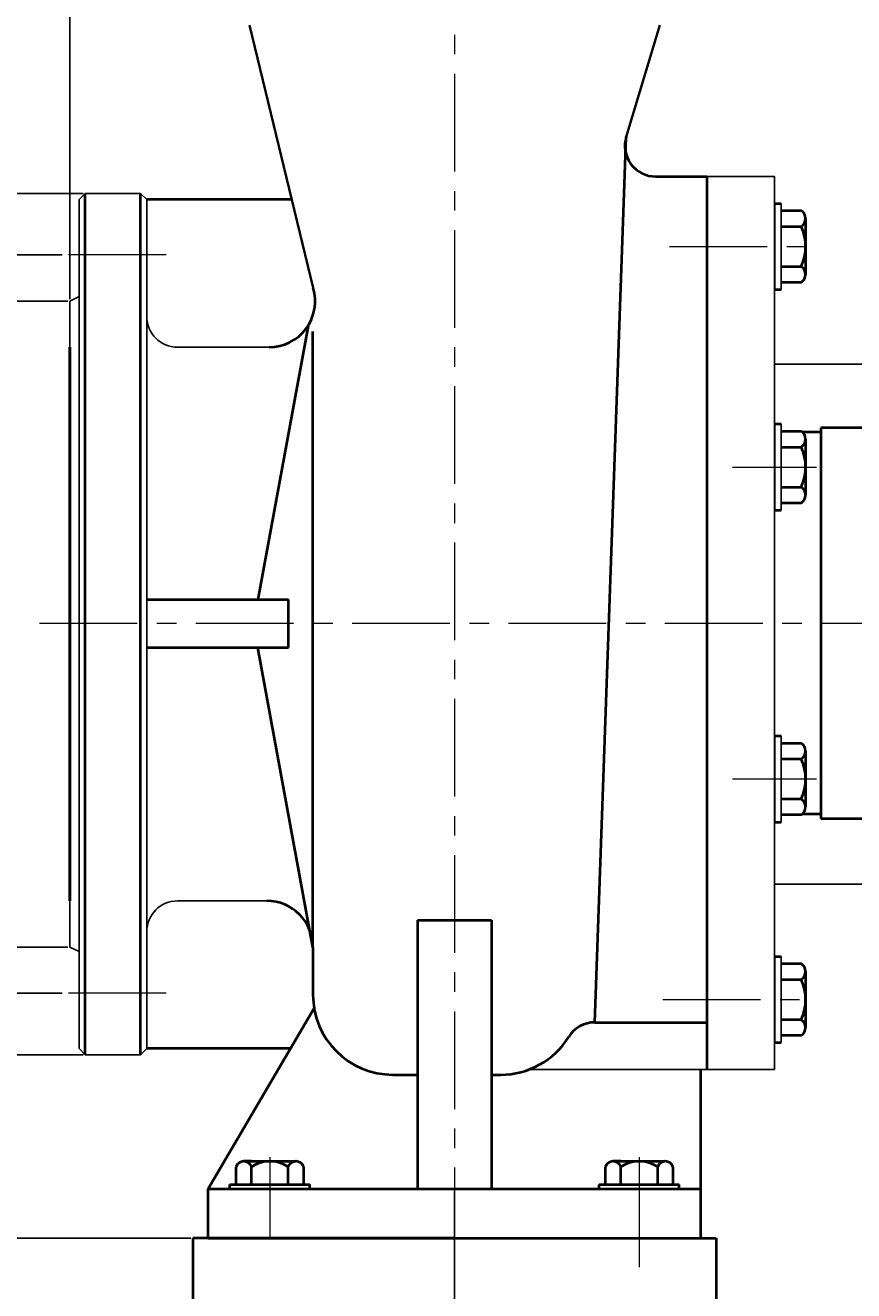
# Model space of a CAD drawing. Units: millimetres. Extents: x 49986 to 52862, y -19861 to -17889.
# Drawn here: x 50179 to 50448, y -18553 to -18142 of the extents above; entities that cross this region are included whole.
import ezdxf

# ---------------------------------------------------------------- set-up
doc = ezdxf.new("R2010")
doc.units = ezdxf.units.MM
doc.linetypes.add('CENTER', pattern=[50.8, 31.75, -6.35, 6.35, -6.35])
for name, color, linetype in [('1', 7, 'Continuous'), ('2', 1, 'Continuous'), ('尺寸线', 1, 'Continuous')]:
    doc.layers.add(name, color=color, linetype=linetype)
for name, color, linetype, lineweight in [('中心线', 5, 'CENTER', 13), ('图层1', 7, 'Continuous', 35), ('粗实线', 7, 'Continuous', 40), ('细实线', 1, 'Continuous', 13)]:
    doc.layers.add(name, color=color, linetype=linetype, lineweight=lineweight)
doc.styles.get("Standard").update_dxf_attribs({"font": 'txt.shx', "height": 16, "bigfont": 'gbcbig.shx'})
doc.dimstyles.new('ISO-25', dxfattribs={"dimtxt": 2.5, "dimasz": 6, "dimexe": 1.25, "dimexo": 0.625, "dimtad": 1, "dimtxsty": 'Standard', "dimcen": 2.5, "dimadec": 0, "dimazin": 0, "dimtfac": 1, "dimtmove": 0, "dimatfit": 3, "dimfxl": 0, "dimarcsym": 0})

# ---------------------------------------------------------------- blocks, each defined once
blk = doc.blocks.new('*D4')
at = {"layer": '2', "color": 0, "lineweight": -2, "transparency": 16777216}
for p, q in [((59007.05, -15417.4), (58964.86, -15417.4)), ((58966.11, -15621.4), (58966.11, -15423.4)), ((59007.05, -15627.4), (58964.86, -15627.4))]:
    blk.add_line(p, q, dxfattribs=at)
at = {"layer": '2', "color": 0, "transparency": 16777216}
for points in [[(58965.11, -15423.4), (58967.11, -15423.4), (58966.11, -15417.4)], [(58965.11, -15621.4), (58967.11, -15621.4), (58966.11, -15627.4)]]:
    blk.add_solid(points, dxfattribs=at)
at = {"layer": 'Defpoints', "color": 0, "transparency": 16777216}
for p in [(58966.11, -15417.4), (59007.67, -15417.4), (59007.67, -15627.4)]:
    blk.add_point(p, dxfattribs=at)
at = {"layer": '2', "color": 0, "transparency": 16777216, "insert": (58957.49, -15522.98), "char_height": 16, "attachment_point": 5, "rotation": 90}
blk.add_mtext('%%c210', dxfattribs=at)
blk = doc.blocks.new('*D5')
at = {"layer": '2', "color": 0, "lineweight": -2, "transparency": 16777216}
for p, q in [((59005.15, -15402.4), (58935.33, -15402.4)), ((58936.58, -15636.4), (58936.58, -15408.4)), ((59005.15, -15642.4), (58935.33, -15642.4))]:
    blk.add_line(p, q, dxfattribs=at)
at = {"layer": '2', "color": 0, "transparency": 16777216}
for points in [[(58935.58, -15408.4), (58937.58, -15408.4), (58936.58, -15402.4)], [(58935.58, -15636.4), (58937.58, -15636.4), (58936.58, -15642.4)]]:
    blk.add_solid(points, dxfattribs=at)
at = {"layer": 'Defpoints', "color": 0, "transparency": 16777216}
for p in [(58936.58, -15402.4), (59005.77, -15402.4), (59005.77, -15642.4)]:
    blk.add_point(p, dxfattribs=at)
at = {"layer": '2', "color": 0, "transparency": 16777216, "insert": (58927.96, -15521.04), "char_height": 16, "attachment_point": 5, "rotation": 90}
blk.add_mtext('%%c240', dxfattribs=at)
blk = doc.blocks.new('*D6')
at = {"layer": '2', "color": 0, "lineweight": -2, "transparency": 16777216}
for p, q in [((59012.05, -15382.4), (58901.91, -15382.4)), ((58903.16, -15656.4), (58903.16, -15388.4)), ((59012.05, -15662.4), (58901.91, -15662.4))]:
    blk.add_line(p, q, dxfattribs=at)
at = {"layer": '2', "color": 0, "transparency": 16777216}
for points in [[(58902.16, -15388.4), (58904.16, -15388.4), (58903.16, -15382.4)], [(58902.16, -15656.4), (58904.16, -15656.4), (58903.16, -15662.4)]]:
    blk.add_solid(points, dxfattribs=at)
at = {"layer": 'Defpoints', "color": 0, "transparency": 16777216}
for p in [(58903.16, -15382.4), (59012.67, -15382.4), (59012.67, -15662.4)]:
    blk.add_point(p, dxfattribs=at)
at = {"layer": '2', "color": 0, "transparency": 16777216, "insert": (58894.54, -15519.1), "char_height": 16, "attachment_point": 5, "rotation": 90}
blk.add_mtext('%%c280', dxfattribs=at)
blk = doc.blocks.new('*D8')
at = {"layer": 'Defpoints', "color": 0, "transparency": 16777216}
for p in [(59047.67, -15722.06), (58957.7, -15992.06), (58990.12, -15992.06)]:
    blk.add_point(p, dxfattribs=at)
at = {"layer": '细实线', "color": 0, "lineweight": -2, "transparency": 16777216}
for p, q in [((59047.05, -15722.06), (58956.45, -15722.06)), ((58957.7, -15728.06), (58957.7, -15986.06)), ((58989.49, -15992.06), (58956.45, -15992.06))]:
    blk.add_line(p, q, dxfattribs=at)
at = {"layer": '细实线', "color": 0, "transparency": 16777216}
for points in [[(58956.7, -15728.06), (58958.7, -15728.06), (58957.7, -15722.06)], [(58956.7, -15986.06), (58958.7, -15986.06), (58957.7, -15992.06)]]:
    blk.add_solid(points, dxfattribs=at)
at = {"layer": '细实线', "color": 0, "transparency": 16777216, "insert": (58949.08, -15857.06), "char_height": 16, "attachment_point": 5, "rotation": 90}
blk.add_mtext('270', dxfattribs=at)
blk = doc.blocks.new('*D10')
at = {"layer": 'Defpoints', "color": 0, "transparency": 16777216}
for p in [(58834.87, -15522.06), (58878.32, -15522.06), (59017.67, -15992.06)]:
    blk.add_point(p, dxfattribs=at)
at = {"layer": '细实线', "color": 0, "lineweight": -2, "transparency": 16777216}
for p, q in [((58877.69, -15522.06), (58833.62, -15522.06)), ((58834.87, -15986.06), (58834.87, -15528.06)), ((59017.05, -15992.06), (58833.62, -15992.06))]:
    blk.add_line(p, q, dxfattribs=at)
at = {"layer": '细实线', "color": 0, "transparency": 16777216}
for points in [[(58833.87, -15528.06), (58835.87, -15528.06), (58834.87, -15522.06)], [(58833.87, -15986.06), (58835.87, -15986.06), (58834.87, -15992.06)]]:
    blk.add_solid(points, dxfattribs=at)
at = {"layer": '细实线', "color": 0, "transparency": 16777216, "insert": (58826.24, -15762.14), "char_height": 16, "attachment_point": 5, "rotation": 90}
blk.add_mtext('470', dxfattribs=at)
blk = doc.blocks.new('*D11')
at = {"layer": 'Defpoints', "color": 0, "transparency": 16777216}
for p in [(58848.57, -15297.06), (59040.17, -15297.06), (58877.69, -15522.06)]:
    blk.add_point(p, dxfattribs=at)
at = {"layer": '细实线', "color": 0, "lineweight": -2, "transparency": 16777216}
for p, q in [((59039.55, -15297.06), (58847.32, -15297.06)), ((58848.57, -15516.06), (58848.57, -15303.06)), ((58877.07, -15522.06), (58847.32, -15522.06))]:
    blk.add_line(p, q, dxfattribs=at)
at = {"layer": '细实线', "color": 0, "transparency": 16777216}
for points in [[(58847.57, -15303.06), (58849.57, -15303.06), (58848.57, -15297.06)], [(58847.57, -15516.06), (58849.57, -15516.06), (58848.57, -15522.06)]]:
    blk.add_solid(points, dxfattribs=at)
at = {"layer": '细实线', "color": 0, "transparency": 16777216, "insert": (58839.95, -15409.56), "char_height": 16, "attachment_point": 5, "rotation": 90}
blk.add_mtext('225', dxfattribs=at)
blk = doc.blocks.new('*D12')
at = {"layer": 'Defpoints', "color": 0, "transparency": 16777216}
for p in [(58872.9, -15522.06), (58887.89, -15522.06), (59047.05, -15722.06)]:
    blk.add_point(p, dxfattribs=at)
at = {"layer": '细实线', "color": 0, "lineweight": -2, "transparency": 16777216}
for p, q in [((58887.27, -15522.06), (58871.65, -15522.06)), ((58872.9, -15716.06), (58872.9, -15528.06)), ((59046.42, -15722.06), (58871.65, -15722.06))]:
    blk.add_line(p, q, dxfattribs=at)
at = {"layer": '细实线', "color": 0, "transparency": 16777216}
for points in [[(58871.9, -15528.06), (58873.9, -15528.06), (58872.9, -15522.06)], [(58871.9, -15716.06), (58873.9, -15716.06), (58872.9, -15722.06)]]:
    blk.add_solid(points, dxfattribs=at)
at = {"layer": '细实线', "color": 0, "transparency": 16777216, "insert": (58864.28, -15622.06), "char_height": 16, "attachment_point": 5, "rotation": 90}
blk.add_mtext('200', dxfattribs=at)
blk = doc.blocks.new('*D13')
at = {"layer": 'Defpoints', "color": 0, "transparency": 16777216}
for p in [(58819.56, -15297.06), (58970.95, -15297.06), (59037.67, -15992.06)]:
    blk.add_point(p, dxfattribs=at)
at = {"layer": '细实线', "color": 0, "lineweight": -2, "transparency": 16777216}
for p, q in [((58970.33, -15297.06), (58818.31, -15297.06)), ((58819.56, -15986.06), (58819.56, -15303.06)), ((59037.05, -15992.06), (58818.31, -15992.06))]:
    blk.add_line(p, q, dxfattribs=at)
at = {"layer": '细实线', "color": 0, "transparency": 16777216}
for points in [[(58818.56, -15303.06), (58820.56, -15303.06), (58819.56, -15297.06)], [(58818.56, -15986.06), (58820.56, -15986.06), (58819.56, -15992.06)]]:
    blk.add_solid(points, dxfattribs=at)
at = {"layer": '细实线', "color": 0, "transparency": 16777216, "insert": (58810.93, -15644.56), "char_height": 16, "attachment_point": 5, "rotation": 90}
blk.add_mtext('695', dxfattribs=at)
blk = doc.blocks.new('*D29')
at = {"layer": 'Defpoints', "color": 0, "transparency": 16777216}
for p in [(59007.67, -15094.47), (60695.68, -15383.31), (59007.67, -15417.4)]:
    blk.add_point(p, dxfattribs=at)
at = {"layer": '细实线', "color": 0, "lineweight": -2, "transparency": 16777216}
for p, q in [((59007.67, -15416.77), (59007.67, -15093.22)), ((60695.68, -15382.68), (60695.68, -15093.22)), ((60689.68, -15094.47), (59013.67, -15094.47))]:
    blk.add_line(p, q, dxfattribs=at)
at = {"layer": '细实线', "color": 0, "transparency": 16777216}
for points in [[(59013.67, -15093.47), (59013.67, -15095.47), (59007.67, -15094.47)], [(60689.68, -15093.47), (60689.68, -15095.47), (60695.68, -15094.47)]]:
    blk.add_solid(points, dxfattribs=at)
at = {"layer": '细实线', "color": 0, "transparency": 16777216, "insert": (59851.68, -15085.84), "char_height": 16, "attachment_point": 5}
blk.add_mtext('1688', dxfattribs=at)
blk = doc.blocks.new('*D30')
at = {"layer": 'Defpoints', "color": 0, "transparency": 16777216}
for p in [(59692.68, -15123.75), (59692.68, -15412.06), (59007.67, -15417.4)]:
    blk.add_point(p, dxfattribs=at)
at = {"layer": '细实线', "color": 0, "lineweight": -2, "transparency": 16777216}
for p, q in [((59007.67, -15416.77), (59007.67, -15122.5)), ((59013.67, -15123.75), (59686.68, -15123.75)), ((59692.68, -15411.43), (59692.68, -15122.5))]:
    blk.add_line(p, q, dxfattribs=at)
at = {"layer": '细实线', "color": 0, "transparency": 16777216}
for points in [[(59013.67, -15122.75), (59013.67, -15124.75), (59007.67, -15123.75)], [(59686.68, -15122.75), (59686.68, -15124.75), (59692.68, -15123.75)]]:
    blk.add_solid(points, dxfattribs=at)
at = {"layer": '细实线', "color": 0, "transparency": 16777216, "insert": (59350.18, -15115.13), "char_height": 16, "attachment_point": 5}
blk.add_mtext('685', dxfattribs=at)
blk = doc.blocks.new('*D36')
at = {"layer": 'Defpoints', "color": 0, "transparency": 16777216}
for p in [(59132.67, -15706.06), (59037.67, -15992.68), (59037.67, -16020.07)]:
    blk.add_point(p, dxfattribs=at)
at = {"layer": '尺寸线', "color": 0, "lineweight": -2, "transparency": 16777216}
for p, q in [((59132.67, -15706.68), (59132.67, -16021.32)), ((59037.67, -15993.31), (59037.67, -16021.32)), ((59126.67, -16020.07), (59043.67, -16020.07))]:
    blk.add_line(p, q, dxfattribs=at)
at = {"layer": '尺寸线', "color": 0, "transparency": 16777216}
for points in [[(59043.67, -16019.07), (59043.67, -16021.07), (59037.67, -16020.07)], [(59126.67, -16019.07), (59126.67, -16021.07), (59132.67, -16020.07)]]:
    blk.add_solid(points, dxfattribs=at)
at = {"layer": '尺寸线', "color": 0, "transparency": 16777216, "insert": (59085.17, -16011.45), "char_height": 16, "attachment_point": 5}
blk.add_mtext('95', dxfattribs=at)

msp = doc.modelspace()

# ---------------------------------------------------------------- linework, layer by layer
for p, q in [((50197.971, -18196.364), (50195.971, -18198.364)), ((50195.971, -18336.025), (50195.971, -18198.364)), ((50215.971, -18196.364), (50197.971, -18196.364)), ((50217.971, -18198.364), (50215.971, -18196.364)), ((50217.971, -18198.364), (50217.971, -18336.025)), ((50422.053, -18227.611), (50422.053, -18199.611)), ((50424.053, -18227.611), (50424.053, -18199.611)), ((50195.971, -18229.864), (50192.971, -18231.364)), ((50192.971, -18231.364), (50192.971, -18255.364)), ((50257.692, -18246.364), (50227.971, -18246.364)), ((50192.971, -18418.325), (50192.971, -18252.19)), ((50422.053, -18299.32), (50422.053, -18271.32)), ((50424.053, -18299.32), (50424.053, -18271.32)), ((50195.971, -18474.364), (50195.971, -18336.025)), ((50217.971, -18474.364), (50217.971, -18336.025)), ((50422.053, -18400.731), (50422.053, -18372.731)), ((50424.053, -18400.731), (50424.053, -18372.731)), ((50192.971, -18441.364), (50192.971, -18417.364)), ((50256.971, -18426.364), (50227.971, -18426.364)), ((50195.971, -18442.864), (50192.971, -18441.364)), ((50422.053, -18472.439), (50422.053, -18444.439)), ((50424.053, -18472.439), (50424.053, -18444.439)), ((50197.971, -18476.364), (50195.971, -18474.364)), ((50217.971, -18474.364), (50215.971, -18476.364)), ((50215.971, -18476.364), (50197.971, -18476.364))]:
    msp.add_line(p, q)
for centre, start, end in [((50227.971, -18236.364), 180, 270), ((50227.971, -18436.364), 90, 180)]:
    msp.add_arc(centre, 10, start, end)
at = {"layer": '1'}
for p, q in [((50421.971, -18190.864), (50399.971, -18190.864)), ((50399.971, -18336.025), (50399.971, -18190.864)), ((50421.971, -18201.364), (50421.971, -18190.864)), ((50421.971, -18336.025), (50421.971, -18190.864)), ((50517.971, -18251.829), (50421.971, -18251.829)), ((50399.971, -18336.025), (50399.971, -18465.864)), ((50421.971, -18336.025), (50421.971, -18481.187)), ((50517.971, -18420.898), (50421.971, -18420.898)), ((50421.971, -18481.187), (50342.156, -18481.187))]:
    msp.add_line(p, q, dxfattribs=at)
at = {"layer": '中心线'}
for p, q in [((50317.971, -18106.676), (50317.971, -18550.146)), ((50387.819, -18213.611), (50435.61, -18213.611)), ((50224.313, -18216.364), (50191.071, -18216.364)), ((50408.331, -18285.32), (50435.61, -18285.32)), ((50183.137, -18336.025), (50872.883, -18336.025)), ((50408.331, -18386.731), (50435.61, -18386.731)), ((50224.313, -18456.364), (50191.071, -18456.364)), ((50385.625, -18458.439), (50435.61, -18458.439)), ((50257.971, -18509.632), (50257.971, -18536.024)), ((50377.971, -18509.632), (50377.971, -18536.024)), ((50377.971, -18515), (50377.971, -18545.398)), ((50377.971, -18515.319), (50377.971, -18531.146))]:
    msp.add_line(p, q, dxfattribs=at)
at = {"layer": '图层1'}
for p, q in [((50272.048, -18227.016), (50251.314, -18141.707)), ((50373.749, -18177.965), (50384.627, -18141.707))]:
    msp.add_line(p, q, dxfattribs=at)
at = {"layer": '粗实线'}
for p, q in [((50363.548, -18465.864), (50373.749, -18177.965)), ((50383.32, -18190.864), (50399.971, -18190.864)), ((50399.971, -18190.864), (50399.971, -18336.025)), ((50197.971, -18476.364), (50197.971, -18196.364)), ((50215.971, -18476.364), (50215.971, -18196.364)), ((50265.056, -18198.364), (50217.971, -18198.364)), ((50422.053, -18199.611), (50424.053, -18199.611)), ((50424.053, -18201.911), (50430.553, -18201.911)), ((50424.053, -18207.111), (50430.553, -18207.111)), ((50432.053, -18204.511), (50432.053, -18222.711)), ((50432.053, -18204.511), (50432.053, -18207.111)), ((50424.053, -18220.111), (50430.553, -18220.111)), ((50422.053, -18227.611), (50424.053, -18227.611)), ((50430.553, -18225.311), (50424.053, -18225.311)), ((50270.373, -18239.375), (50254.01, -18328.368)), ((50271.971, -18441.364), (50271.971, -18241.29)), ((50192.971, -18246.364), (50192.971, -18426.364)), ((50192.971, -18426.364), (50192.971, -18246.364)), ((50192.971, -18246.364), (50192.971, -18426.364)), ((50192.971, -18426.364), (50192.971, -18246.364)), ((50192.971, -18246.364), (50192.971, -18426.364)), ((50192.971, -18426.364), (50192.971, -18246.364)), ((50422.053, -18271.32), (50424.053, -18271.32)), ((50461.971, -18272.525), (50436.971, -18272.525)), ((50436.971, -18272.525), (50436.971, -18336.025)), ((50424.053, -18273.62), (50430.553, -18273.62)), ((50436.971, -18274.025), (50431.1, -18274.025)), ((50432.053, -18276.22), (50432.053, -18294.42)), ((50432.053, -18276.22), (50432.053, -18278.82)), ((50424.053, -18278.82), (50430.553, -18278.82)), ((50424.053, -18291.82), (50430.553, -18291.82)), ((50430.553, -18297.02), (50424.053, -18297.02)), ((50422.053, -18299.32), (50424.053, -18299.32)), ((50217.971, -18328.368), (50264.044, -18328.368)), ((50264.044, -18344.025), (50264.044, -18328.368)), ((50399.971, -18336.025), (50399.971, -18481.187)), ((50436.971, -18336.025), (50436.971, -18399.525)), ((50217.971, -18344.025), (50264.044, -18344.025)), ((50271.971, -18441.364), (50254.073, -18344.025)), ((50422.053, -18372.731), (50424.053, -18372.731)), ((50424.053, -18375.031), (50430.553, -18375.031)), ((50424.053, -18380.231), (50430.553, -18380.231)), ((50432.053, -18377.631), (50432.053, -18395.831)), ((50432.053, -18377.631), (50432.053, -18380.231)), ((50424.053, -18393.231), (50430.553, -18393.231)), ((50422.053, -18400.731), (50424.053, -18400.731)), ((50430.553, -18398.431), (50424.053, -18398.431)), ((50431.1, -18398.025), (50436.971, -18398.025)), ((50436.971, -18399.525), (50461.971, -18399.525)), ((50305.971, -18432.641), (50305.971, -18520.024)), ((50305.971, -18432.641), (50329.971, -18432.641)), ((50329.971, -18432.641), (50329.971, -18520.024)), ((50271.971, -18441.364), (50271.971, -18456.864)), ((50422.053, -18444.439), (50424.053, -18444.439)), ((50424.053, -18446.739), (50430.553, -18446.739)), ((50432.053, -18449.339), (50432.053, -18467.539)), ((50432.053, -18449.339), (50432.053, -18451.939)), ((50424.053, -18451.939), (50430.553, -18451.939)), ((50237.971, -18520.024), (50272.34, -18461.229)), ((50363.548, -18465.864), (50399.971, -18465.864)), ((50424.053, -18464.939), (50430.553, -18464.939)), ((50430.553, -18470.139), (50424.053, -18470.139)), ((50264.706, -18474.364), (50217.971, -18474.364)), ((50422.053, -18472.439), (50424.053, -18472.439)), ((50297.971, -18482.864), (50305.971, -18482.864)), ((50329.971, -18482.864), (50332.971, -18482.864)), ((50397.971, -18536.024), (50397.971, -18481.187)), ((50249.486, -18511.024), (50266.456, -18511.024)), ((50251.971, -18511.024), (50249.486, -18511.024)), ((50369.486, -18511.024), (50386.456, -18511.024)), ((50371.971, -18511.024), (50369.486, -18511.024)), ((50247.001, -18518.524), (50247.001, -18512.824)), ((50251.971, -18518.524), (50251.971, -18512.824)), ((50263.971, -18518.524), (50263.971, -18512.824)), ((50268.941, -18512.824), (50268.941, -18518.524)), ((50367.001, -18518.524), (50367.001, -18512.824)), ((50371.971, -18518.524), (50371.971, -18512.824)), ((50383.971, -18518.524), (50383.971, -18512.824)), ((50388.941, -18512.824), (50388.941, -18518.524)), ((50237.971, -18536.024), (50237.971, -18520.024)), ((50237.971, -18520.024), (50397.971, -18520.024)), ((50244.971, -18518.524), (50270.971, -18518.524)), ((50244.971, -18520.024), (50244.971, -18518.524)), ((50270.971, -18520.024), (50270.971, -18518.524)), ((50364.971, -18518.524), (50390.971, -18518.524)), ((50364.971, -18520.024), (50364.971, -18518.524)), ((50390.971, -18520.024), (50390.971, -18518.524)), ((50317.971, -18536.024), (50232.971, -18536.024)), ((50232.971, -18536.024), (50232.971, -18556.024)), ((50237.971, -18536.024), (50397.971, -18536.024)), ((50259.533, -18536.024), (50243.195, -18536.024)), ((50259.533, -18536.024), (50397.971, -18536.024)), ((50317.971, -18536.024), (50397.971, -18536.024)), ((50317.971, -18536.024), (50402.971, -18536.024)), ((50402.971, -18536.024), (50402.971, -18556.024))]:
    msp.add_line(p, q, dxfattribs=at)
for centre, radius, start, end in [((50383.32, -18180.864), 10, 163.15034, 270), ((50429.049, -18204.511), 3.003, 300.03672, 59.96328), ((50417.219, -18213.611), 14.833, 334.01077, 25.98923), ((50429.049, -18222.711), 3.003, 300.03672, 59.96328), ((50257.692, -18231.364), 15, 270, 16.84966), ((50429.049, -18276.22), 3.003, 300.03672, 59.96328), ((50417.219, -18285.32), 14.833, 334.01077, 25.98923), ((50429.049, -18294.42), 3.003, 300.03672, 59.96328), ((50429.049, -18377.631), 3.003, 300.03672, 59.96328), ((50417.219, -18386.731), 14.833, 334.01077, 25.98923), ((50429.049, -18395.831), 3.003, 300.03672, 59.96328), ((50256.971, -18441.364), 15, 0, 90), ((50429.049, -18449.339), 3.003, 300.03672, 59.96328), ((50417.219, -18458.439), 14.833, 334.01077, 25.98923), ((50297.971, -18456.864), 26, 180, 270), ((50363.548, -18475.864), 10, 90, 148.14457), ((50429.049, -18467.539), 3.003, 300.03672, 59.96328), ((50332.971, -18456.864), 26, 270, 328.14457), ((50249.486, -18513.639), 2.615, 18.16491, 161.83509), ((50257.971, -18521.924), 10.9, 56.60151, 123.39849), ((50266.456, -18513.639), 2.615, 18.16491, 161.83509), ((50369.486, -18513.639), 2.615, 18.16491, 161.83509), ((50377.971, -18521.924), 10.9, 56.60151, 123.39849), ((50386.456, -18513.639), 2.615, 18.16491, 161.83509)]:
    msp.add_arc(centre, radius, start, end, dxfattribs=at)

# ---------------------------------------------------------------- dimensions: what is measured, and where the dimension line sits
at = {"layer": '2'}
for base, p1, p2, picture, middle in [((50088.461, -18196.364), (50197.971, -18476.364), (50197.971, -18196.364), '*D6', (50088.461, -18333.069)), ((50121.879, -18216.364), (50191.071, -18456.364), (50191.071, -18216.364), '*D5', (50121.879, -18335.01)), ((50151.41, -18231.364), (50192.971, -18441.364), (50192.971, -18231.364), '*D4', (50151.41, -18336.952))]:
    dim = msp.add_linear_dim(base=base, p1=p1, p2=p2, angle=270, text='%%c<>', dimstyle='ISO-25', dxfattribs=at)
    dim.commit()
    dim.dimension.update_dxf_attribs({"geometry": picture, "text_midpoint": middle, "dimtype": 160, "insert": (-8814.703, -2813.967)})
at = {"layer": '尺寸线'}
dim = msp.add_linear_dim(base=(50222.97, -18834.04), p1=(50317.971, -18520.024), p2=(50222.97, -18806.649), dimstyle='ISO-25', dxfattribs=at)
dim.commit()
dim.dimension.update_dxf_attribs({"geometry": '*D36', "text_midpoint": (50270.47, -18825.415), "insert": (-8814.703, -2813.967)})
at = {"layer": '细实线'}
for base, p1, p2, picture, middle in [((50192.971, -17908.435), (51880.975, -18197.275), (50192.971, -18231.364), '*D29', (51036.973, -17899.81)), ((50877.975, -17937.72), (50192.971, -18231.364), (50877.975, -18226.025), '*D30', (50535.473, -17929.095))]:
    dim = msp.add_linear_dim(base=base, p1=p1, p2=p2, dimstyle='ISO-25', dxfattribs=at)
    dim.commit()
    dim.dimension.update_dxf_attribs({"geometry": picture, "text_midpoint": middle, "insert": (-8814.703, -2813.967)})
for base, p1, p2, picture, middle in [((50004.856, -18111.024), (50222.97, -18806.024), (50156.247, -18111.024), '*D13', (49996.231, -18458.524)), ((50033.867, -18111.024), (50062.991, -18336.025), (50225.471, -18111.024), '*D11', (50025.242, -18223.524)), ((50058.198, -18336.025), (50232.346, -18536.024), (50073.187, -18336.025), '*D12', (50049.573, -18436.024)), ((50142.998, -18806.024), (50232.971, -18536.024), (50175.413, -18806.024), '*D8', (50134.373, -18671.024))]:
    dim = msp.add_linear_dim(base=base, p1=p1, p2=p2, angle=90, dimstyle='ISO-25', dxfattribs=at)
    dim.commit()
    dim.dimension.update_dxf_attribs({"geometry": picture, "text_midpoint": middle, "insert": (-8814.703, -2813.967)})
dim = msp.add_linear_dim(base=(50020.162, -18336.025), p1=(50202.971, -18806.024), p2=(50063.616, -18336.025), angle=90, dimstyle='ISO-25', dxfattribs=at)
dim.commit()
dim.dimension.update_dxf_attribs({"geometry": '*D10', "text_midpoint": (50020.162, -18576.109), "dimtype": 160, "insert": (-8814.703, -2813.967)})

doc.saveas('drawing.dxf')
